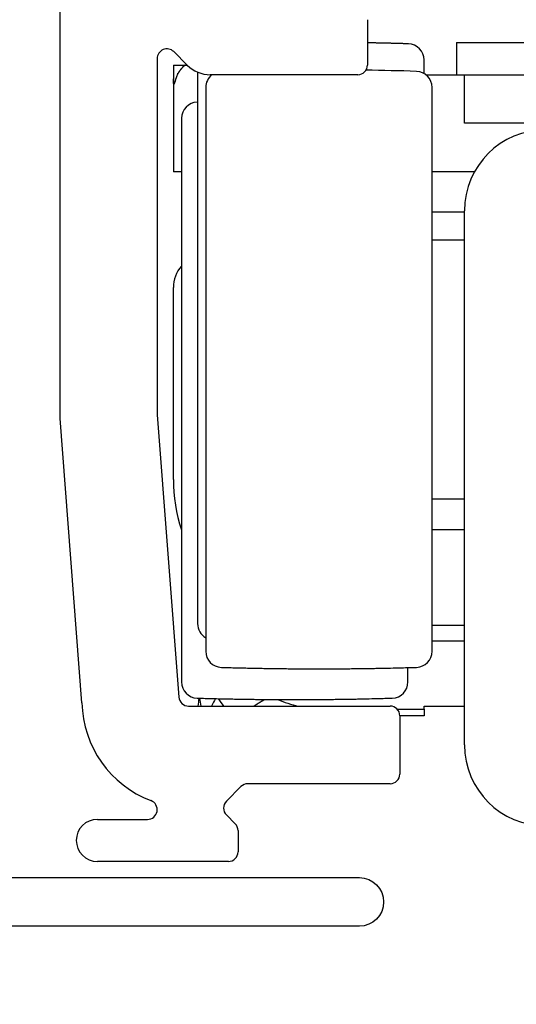
# Model space of a CAD drawing. Extents: x 2513 to 3702, y -2 to 865.
# Drawn here: x 2615 to 2631, y 604 to 635 of the extents above; entities that cross this region are included whole.
import ezdxf

# ---------------------------------------------------------------- set-up
doc = ezdxf.new("R2010")
doc.units = 0
doc.header["$MEASUREMENT"] = 0
doc.header["$PDMODE"] = 35
doc.header["$PDSIZE"] = 3
for name, color, linetype in [('02_Bemassung', 4, 'Continuous'), ('2', 7, 'Continuous'), ('5', 7, 'Continuous')]:
    doc.layers.add(name, color=color, linetype=linetype)
doc.styles.get("Standard").update_dxf_attribs({"font": 'ARIAL.TTF'})
doc.dimstyles.new('Dorma', dxfattribs={"dimscale": 0, "dimtxt": 8, "dimasz": 3.5, "dimexe": 1, "dimexo": 1, "dimgap": 1.2, "dimtad": 1, "dimdec": 0, "dimzin": 9, "dimtxsty": 'Standard', "dimcen": 0, "dimclrd": 4, "dimclre": 4, "dimclrt": 4, "dimadec": 0, "dimazin": 2, "dimtp": 0.1, "dimtm": 0.1, "dimtfac": 1, "dimtdec": 0, "dimtmove": 0, "dimatfit": 3, "dimfxl": 0, "dimtolj": 1, "dimtzin": 0, "dimarcsym": 0})

# ---------------------------------------------------------------- blocks, each defined once
blk = doc.blocks.new('*D58')
at = {"layer": '02_Bemassung', "color": 4, "lineweight": -2}
for p, q in [((2674.277, 610.977), (2674.277, 614.477)), ((2668.676, 607.477), (2675.277, 607.477)), ((2674.277, 607.477), (2674.277, 601.476)), ((2621.517, 601.476), (2675.277, 601.476)), ((2674.277, 597.976), (2674.277, 585.506))]:
    blk.add_line(p, q, dxfattribs=at)
at = {"layer": '02_Bemassung', "color": 4}
for points in [[(2673.694, 610.977), (2674.861, 610.977), (2674.277, 607.477)], [(2673.694, 597.976), (2674.861, 597.976), (2674.277, 601.476)]]:
    blk.add_solid(points, dxfattribs=at)
at = {"layer": 'Defpoints', "color": 0}
for p in [(2667.676, 607.477), (2674.277, 607.477), (2620.517, 601.476)]:
    blk.add_point(p, dxfattribs=at)
at = {"layer": '02_Bemassung', "color": 4, "insert": (2668.993, 589.347), "char_height": 8, "attachment_point": 5, "rotation": 90}
blk.add_mtext('\\A1;6', dxfattribs=at)
blk = doc.blocks.new('34002701120-Montageprofil für Glasbefestigungssystem Seitenansicht')
at = {"layer": '2', "color": 3, "linetype": 'Continuous'}
for p, q in [((-2.4, 1.2), (-15.95, 1.2)), ((-15.95, -0.3), (0, -0.3))]:
    blk.add_line(p, q, dxfattribs=at)
for start, end in [(90, 180), (180, 270)]:
    blk.add_arc((-15.95, 0.45), 0.75, start, end, dxfattribs=at)
blk = doc.blocks.new('CS 80 Magneo Antrieb')
at = {"layer": '5', "color": 3, "linetype": 'Continuous'}
for p, q in [((-41.50129, 25.38474), (-41.50129, 42.75146)), ((-32.00129, 37.69999), (-32.00129, 36.29999)), ((-38.50129, 36.49999), (-38.50129, 25.49999)), ((-37.56992, 36.29288), (-37.98915, 36.71212)), ((-32.30129, 35.99999), (-36.86281, 35.99999)), ((-40.82534, 16.59999), (-41.50129, 25.38474)), ((-38.50129, 25.49999), (-37.83009, 16.77697)), ((-37.53097, 16.49999), (-31.30129, 16.49999)), ((-31.00129, 16.19999), (-31.00129, 14.39999)), ((-35.91342, 14.01212), (-36.36342, 13.56212)), ((-31.30129, 14.09999), (-35.70129, 14.09999)), ((-36.36342, 13.13786), (-36.08915, 12.86359)), ((-40.35129, 12.99999), (-38.80129, 12.99999)), ((-36.00129, 12.65146), (-36.00129, 11.99999)), ((-36.30129, 11.69999), (-40.35129, 11.69999))]:
    blk.add_line(p, q, dxfattribs=at)
at = {"layer": '5', "color": 237, "linetype": 'Continuous'}
for p, q in [((-29.25129, 36.99999), (-23.75129, 36.99999)), ((-29.25128, 36.99999), (-29.25129, 35.99999))]:
    blk.add_line(p, q, dxfattribs=at)
at = {"layer": '5', "color": 30, "linetype": 'Continuous'}
for p, q in [((-38.00129, 36.29999), (-37.63633, 36.29999)), ((-38.00129, 36.29999), (-38.00129, 35.87247)), ((-37.63633, 36.29999), (-37.57702, 36.29999)), ((-30.25129, 16.39999), (-30.25129, 16.49999)), ((-30.25129, 16.49999), (-29.00129, 16.49999)), ((-31.07768, 16.39999), (-30.25129, 16.39998)), ((-30.25129, 16.19999), (-31.00129, 16.19999)), ((-30.25129, 16.39998), (-30.25129, 16.19999))]:
    blk.add_line(p, q, dxfattribs=at)
at = {"layer": '5', "color": 1, "linetype": 'Continuous'}
for p, q in [((-30.25129, 36.03777), (-30.25129, 36.45475)), ((-37.25129, 36.07853), (-37.25129, 19.04523)), ((-37.00129, 35.60475), (-37.00129, 18.19523)), ((-30.00129, 18.19523), (-30.00129, 35.60475)), ((-37.75129, 34.65475), (-37.75129, 17.24523)), ((-30.75129, 17.24523), (-30.75129, 17.68781))]:
    blk.add_line(p, q, dxfattribs=at)
at = {"layer": '5', "color": 40, "linetype": 'Continuous'}
for p, q in [((-30.19504, 35.99999), (-29.00129, 35.99999)), ((-38.00129, 35.87247), (-38.00129, 32.99999)), ((-37.75129, 32.99999), (-38.00129, 32.99999)), ((-28.69446, 32.99999), (-30.00129, 32.99998)), ((-29.00129, 15.29999), (-29.00129, 31.79999)), ((-38.00129, 23.49999), (-38.00129, 29.42749)), ((-30.00129, 18.99999), (-29.00129, 18.99999)), ((-29.00129, 18.49999), (-30.00129, 18.49999))]:
    blk.add_line(p, q, dxfattribs=at)
at = {"layer": '5', "color": 94, "linetype": 'Continuous'}
for p, q in [((-29.00129, 35.99999), (-4.00129, 35.99999)), ((-29.00129, 34.49999), (-29.00129, 35.99999)), ((-4.00129, 34.49999), (-29.00129, 34.49999))]:
    blk.add_line(p, q, dxfattribs=at)
at = {"layer": '5', "color": 6, "linetype": 'Continuous'}
for p, q in [((-29.00129, 31.75), (-30.00129, 31.74999)), ((-30.00129, 30.89999), (-29.00129, 30.89998)), ((-30.00129, 22.89999), (-29.00129, 22.89999)), ((-30.00129, 21.94999), (-29.00129, 21.94998))]:
    blk.add_line(p, q, dxfattribs=at)
at = {"layer": '5', "color": 1, "linetype": 'Continuous'}
for points in [[(-30.73621, 36.95453), (-30.77837, 36.95579, 0.00010481), (-30.82053, 36.95704, 0.0001048), (-30.86269, 36.95827, 0.0001048), (-30.90485, 36.95948, 0.0001048), (-30.94702, 36.96067, 0.00010481), (-30.98918, 36.96184, 0.00010481), (-31.03134, 36.963, 0.00010481), (-31.07351, 36.96413, 0.0001048), (-31.11567, 36.96525, 0.00010481), (-31.15784, 36.96636, 0.00010482), (-31.20001, 36.96744, 0.0001048), (-31.24217, 36.96851, 0.00010475), (-31.28434, 36.96956, 0.00010483), (-31.32651, 36.97059, 0.00010501), (-31.36868, 36.9716, 0.00010475), (-31.41085, 36.9726, 0.00010411), (-31.453, 36.97358, 0.00010502), (-31.49519, 36.97454, 0.00010715), (-31.53745, 36.97548, 0.0001041), (-31.57953, 36.9764, 0.00009721), (-31.62137, 36.97731, 0.00010728), (-31.66388, 36.9782, 0.00012788), (-31.70738, 36.9791, 0.00009707), (-31.74823, 36.97993, 0.00003333), (-31.78515, 36.98067, 0.00013691), (-31.83258, 36.98158, 0.00023559), (-31.90563, 36.98293, 0.00011519), (-32.00129, 36.98468, 0.00006105)], [(-36.51637, 17.69545), (-36.31545, 17.6896, 0.00049997), (-36.11451, 17.68414, 0.00049993), (-35.91355, 17.67909, 0.00049992), (-35.71258, 17.67444, 0.00049995), (-35.5116, 17.6702, 0.00049997), (-35.3106, 17.66636, 0.00049998), (-35.10959, 17.66293, 0.00049998), (-34.90858, 17.65989, 0.00049997), (-34.70755, 17.65727, 0.0005), (-34.50652, 17.65504, 0.00050008), (-34.30548, 17.65323, 0.00049999), (-34.10444, 17.65181, 0.00049974), (-33.9034, 17.6508, 0.00050009), (-33.70234, 17.65019, 0.00050099), (-33.50126, 17.64999, 0.00049974), (-33.30024, 17.65019, 0.0004967), (-33.09929, 17.6508, 0.000501), (-32.89814, 17.65181, 0.00051114), (-32.69669, 17.65324, 0.00049662), (-32.49606, 17.65504, 0.00046373), (-32.29663, 17.65722, 0.00051179), (-32.094, 17.65989, 0.00060999), (-31.88665, 17.6631, 0.00046308), (-31.69198, 17.66636, 0.0001591), (-31.51599, 17.6695, 0.00065304), (-31.29, 17.67444, 0.00112364), (-30.94196, 17.68323, 0.00054946), (-30.48621, 17.69545, 0.0002912)], [(-37.26636, 16.74545), (-37.06544, 16.73959, 0.00049994), (-36.8645, 16.73413, 0.0004999), (-36.66355, 16.72909, 0.00049989), (-36.46258, 16.72444, 0.00049991), (-36.26159, 16.7202, 0.00049993), (-36.0606, 16.71635, 0.00049995), (-35.85959, 16.71292, 0.00049994), (-35.65857, 16.70989, 0.00049993), (-35.45755, 16.70726, 0.00049997), (-35.25652, 16.70504, 0.00050005), (-35.05548, 16.70322, 0.00049995), (-34.85443, 16.7018, 0.0004997), (-34.65339, 16.7008, 0.00050006), (-34.45234, 16.70019, 0.00050095), (-34.25126, 16.69999, 0.00049971), (-34.05023, 16.70019, 0.00049666), (-33.84929, 16.70079, 0.00050096), (-33.64814, 16.7018, 0.0005111), (-33.44669, 16.70323, 0.00049659), (-33.24606, 16.70504, 0.0004637), (-33.04663, 16.70722, 0.00051175), (-32.844, 16.70989, 0.00060995), (-32.63664, 16.7131, 0.00046304), (-32.44197, 16.71635, 0.00015909), (-32.26598, 16.71949, 0.00065299), (-32.03999, 16.72444, 0.00112355), (-31.69196, 16.73323, 0.00054942), (-31.2362, 16.74545, 0.00029118)]]:
    blk.add_lwpolyline(points, format="xyb", dxfattribs=at)
at = {"layer": '5', "color": 40, "linetype": 'Continuous'}
blk.add_lwpolyline([(-37.63632, 36.29999), (-37.6406, 36.29645, 0.00138353), (-37.64486, 36.29289, 0.00138131), (-37.6491, 36.2893, 0.00138074), (-37.65332, 36.28569, 0.00138241), (-37.65753, 36.28205, 0.00138323), (-37.66172, 36.27839, 0.00138379), (-37.66588, 36.27471, 0.0013842), (-37.67003, 36.27099, 0.00138499), (-37.67417, 36.26726, 0.00138547), (-37.67828, 36.2635, 0.00138614), (-37.68237, 36.25971, 0.00138655), (-37.68644, 36.2559, 0.00138719), (-37.6905, 36.25207, 0.00138758), (-37.69453, 36.24821, 0.00138815), (-37.69854, 36.24433, 0.00138851), (-37.70253, 36.24042, 0.00138903), (-37.7065, 36.2365, 0.00138935), (-37.71045, 36.23255, 0.00138983), (-37.71438, 36.22857, 0.00139012), (-37.71829, 36.22457, 0.00139054), (-37.72218, 36.22055, 0.00139079), (-37.72604, 36.21651, 0.00139116), (-37.72989, 36.21245, 0.00139138), (-37.73371, 36.20836, 0.00139169), (-37.73751, 36.20425, 0.00139188), (-37.74128, 36.20012, 0.00139214), (-37.74504, 36.19597, 0.00139229), (-37.74877, 36.19179, 0.0013925), (-37.75247, 36.1876, 0.00139262), (-37.75616, 36.18338, 0.00139277), (-37.75982, 36.17914, 0.00139286), (-37.76346, 36.17488, 0.00139296), (-37.76707, 36.17061, 0.00139301), (-37.77066, 36.16631, 0.00139306), (-37.77423, 36.16199, 0.00139307), (-37.77777, 36.15765, 0.00139307), (-37.78128, 36.15329, 0.00139305), (-37.78478, 36.14891, 0.001393), (-37.78824, 36.14451, 0.00139294), (-37.79169, 36.1401, 0.00139281), (-37.79511, 36.13566, 0.00139274), (-37.7985, 36.13121, 0.00139265), (-37.80187, 36.12674, 0.00139243), (-37.80521, 36.12225, 0.00139195), (-37.80852, 36.11774, 0.00139215), (-37.81181, 36.11321, 0.0013929), (-37.81508, 36.10867, 0.00139135), (-37.81832, 36.10411, 0.00138715), (-37.82153, 36.09953, 0.00139209), (-37.82471, 36.09493, 0.00140639), (-37.82787, 36.09032, 0.00138655), (-37.83101, 36.08569, 0.00133052), (-37.83411, 36.08105, 0.00140449), (-37.83719, 36.07639, 0.0016135), (-37.84025, 36.07169, 0.00133337), (-37.84327, 36.06702, 0.00053464), (-37.84624, 36.06239, 0.00160574), (-37.84923, 36.05759, 0.00448468), (-37.85229, 36.05254, 0.00066854), (-37.85509, 36.0481, -0.01215555), (-37.85754, 36.04457, 0.00632882), (-37.86084, 36.03856, 0.03191468), (-37.86539, 36.02888, -0.00201653), (-37.86648, 36.02895), (-37.86248, 36.0434, 0.0047034), (-37.872, 36.0193, 0.06778471), (-37.91457, 35.90115, 0.00165893), (-37.9863, 35.69998, 0.00043495)], format="xyb", dxfattribs=at)
at = {"layer": '5', "color": 6, "linetype": 'Continuous'}
blk.add_lwpolyline([(-35.51182, 16.49999), (-35.50523, 16.50449, -0.0004941), (-35.49863, 16.50898, -0.00049584), (-35.49204, 16.51345, -0.00049621), (-35.48544, 16.5179, -0.00049497), (-35.47884, 16.52234, -0.00049436), (-35.47224, 16.52676, -0.00049388), (-35.46563, 16.53115, -0.00049352), (-35.45903, 16.53554, -0.00049284), (-35.45242, 16.5399, -0.00049242), (-35.44582, 16.54425, -0.00049179), (-35.43921, 16.54857, -0.00049138), (-35.43259, 16.55288, -0.00049074), (-35.42598, 16.55718, -0.00049033), (-35.41937, 16.56145, -0.00048969), (-35.41275, 16.56571, -0.00048928), (-35.40614, 16.56995, -0.00048864), (-35.39952, 16.57417, -0.00048823), (-35.3929, 16.57838, -0.00048759), (-35.38628, 16.58256, -0.00048718), (-35.37966, 16.58673, -0.00048654), (-35.37304, 16.59089, -0.00048613), (-35.36641, 16.59502, -0.00048549), (-35.35979, 16.59914, -0.00048508), (-35.35317, 16.60324, -0.00048444), (-35.34654, 16.60732, -0.00048403), (-35.33992, 16.61139, -0.00048339), (-35.33329, 16.61544, -0.00048297), (-35.32666, 16.61947, -0.00048231), (-35.32003, 16.62348, -0.00048193), (-35.31341, 16.62748, -0.00048135), (-35.30678, 16.63146, -0.00048085), (-35.30015, 16.63542, -0.00047998), (-35.29352, 16.63936, -0.00047989), (-35.28689, 16.64329, -0.00048005), (-35.28026, 16.6472, -0.00047852), (-35.27363, 16.6511, -0.00047508), (-35.267, 16.65497, -0.00047859), (-35.26037, 16.65884, -0.0004874), (-35.25372, 16.66268, -0.00047367), (-35.2471, 16.66651, -0.00044155), (-35.24051, 16.67029, -0.00048772), (-35.23379, 16.67413, -0.00058357), (-35.2269, 16.67805, -0.00044199), (-35.22042, 16.68173, -0.00014892), (-35.21456, 16.68505, -0.00062682), (-35.207, 16.68929, -0.00108083), (-35.1953, 16.6958, -0.00052693), (-35.17997, 16.7043, -0.0002784)], format="xyb", dxfattribs=at)
at = {"layer": '5', "color": 3, "linetype": 'Continuous'}
for centre, radius, start, end in [((-38.20129, 36.49999), 0.3, 45.000001, 180), ((-36.86281, 36.99999), 1, 225, 270), ((-32.30129, 36.29999), 0.3, 270, 0), ((-37.53097, 16.79999), 0.3, 184.4, 270), ((-37.52601, 16.66654), 3.3, 181.15556, 249.25288), ((-31.30129, 16.19999), 0.3, 0.000001, 89.999999), ((-31.30129, 14.39999), 0.3, 270, 0), ((-35.70129, 13.79999), 0.3, 90, 135), ((-38.80129, 13.29999), 0.3, 270, 69.25288), ((-36.15129, 13.34999), 0.3, 135, 225), ((-40.35129, 12.34999), 0.65, 90, 270), ((-36.30129, 12.65146), 0.3, 0, 45), ((-36.30129, 11.99999), 0.3, 270, 0)]:
    blk.add_arc(centre, radius, start, end, dxfattribs=at)
at = {"layer": '5', "color": 1, "linetype": 'Continuous'}
for centre, radius, start, end in [((-30.75129, 36.45475), 0.5, 0, 88.272227), ((-36.50129, 35.60475), 0.5, 127.77028, 180), ((-33.50129, -63.85001), 100, 88.272227, 89.167225), ((-30.50129, 35.60475), 0.5, 0, 88.272227), ((-37.25129, 34.65475), 0.5, 91.727773, 180), ((-34.25129, -64.80001), 100, 91.719131, 91.727773), ((-36.75129, 19.04523), 0.5, 180, 240), ((-36.50129, 18.19523), 0.5, 180, 268.27223), ((-30.50129, 18.19523), 0.5, 271.72777, 0), ((-37.25129, 17.24523), 0.5, 180, 268.27223), ((-31.25129, 17.24523), 0.5, 271.72777, 0)]:
    blk.add_arc(centre, radius, start, end, dxfattribs=at)
at = {"layer": '5', "color": 40, "linetype": 'Continuous'}
for centre, radius, start, end in [((-26.50129, 31.79999), 2.5, 90, 180), ((-37.00129, 29.42749), 1, 138.59038, 180), ((-33.00129, 23.49999), 5, 180, 198.19487), ((-26.50129, 15.29999), 2.5, 180, 270)]:
    blk.add_arc(centre, radius, start, end, dxfattribs=at)
at = {"layer": '5', "color": 6, "linetype": 'Continuous'}
for centre, start, end in [((-33.25129, 16.19999), 172.185, 175.69881), ((-33.25129, 17.39999), 189.44788, 193.00284), ((-33.25129, 14.69999), 149.50367, 153.25636), ((-33.25129, 18.89999), 212.89106, 216.86986), ((-33.25129, 20.39999), 247.61674, 257.1613)]:
    blk.add_arc(centre, 4, start, end, dxfattribs=at)
at = {"layer": '5', "color": 40, "linetype": 'Continuous'}
blk.add_open_spline([(-37.9863, 35.69998), (-37.99632, 35.75719), (-38.00129, 35.81481), (-38.00128, 35.87246)], degree=3, dxfattribs=at)

msp = doc.modelspace()

# ---------------------------------------------------------------- block references
at = {"layer": '02_Bemassung'}
msp.add_blockref('CS 80 Magneo Antrieb', (2658.106, 596.977), dxfattribs=at)
at = {"layer": '2', "color": 3, "xscale": -1}
msp.add_blockref('34002701120-Montageprofil für Glasbefestigungssystem Seitenansicht', (2609.904, 606.977), dxfattribs=at)

# ---------------------------------------------------------------- dimensions: what is measured, and where the dimension line sits
at = {"layer": '02_Bemassung'}
dim = msp.add_linear_dim(base=(2674.277, 607.477), p1=(2620.517, 601.476), p2=(2667.676, 607.477), angle=90, dimstyle='Dorma', override={"dimscale": 1}, dxfattribs=at)
dim.commit()
dim.dimension.update_dxf_attribs({"geometry": '*D58', "text_midpoint": (2674.277, 589.347), "dimtype": 160})

doc.saveas('drawing.dxf')
